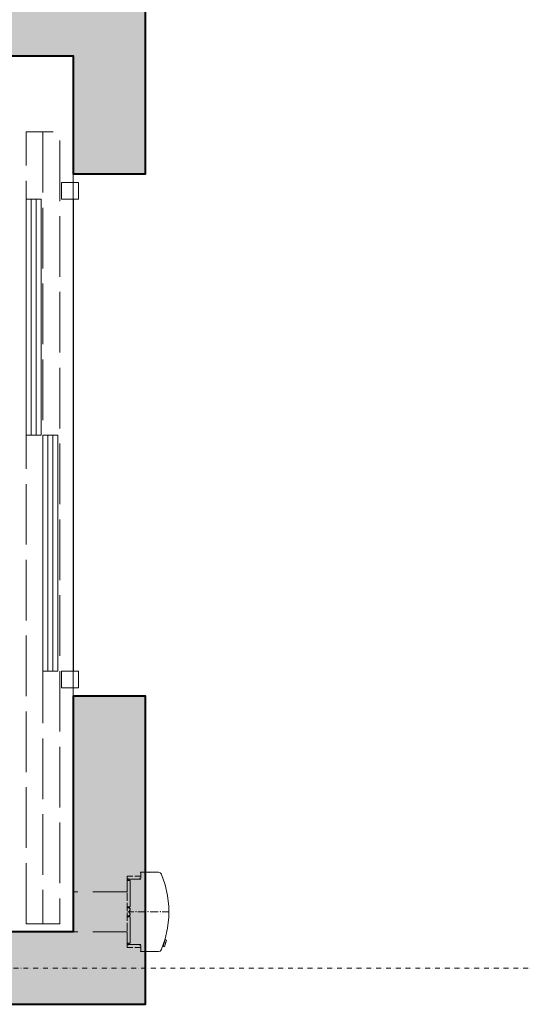
# Model space of a CAD drawing. Units: millimetres. Extents: x -150 to 1370030, y -903657 to 153190.
# Drawn here: x 209769 to 211268, y 110747 to 113669 of the extents above; entities that cross this region are included whole.
import ezdxf

# ---------------------------------------------------------------- set-up
doc = ezdxf.new("R2010")
doc.units = ezdxf.units.MM
doc.header["$MEASUREMENT"] = 0
doc.linetypes.add('ACAD_ISO02W100', pattern=[15, 12, -3])
doc.linetypes.add('DGN Style 4', pattern=[29.025919, 14.503894, -7.251947, 0.01813, -7.251947])
for name, color, linetype, lineweight in [('10044_P_01_PMK_Private - Concrete', 252, 'Continuous', 0), ('10044_P_01_PMK_Private - Lifts', 221, 'Continuous', 0), ('10044_P_01_PMK_Private - Walls', 131, 'Continuous', 0), ('10044_PMK_Grid - Structural grid', 42, 'DGN Style 4', 0)]:
    doc.layers.add(name, color=color, linetype=linetype, lineweight=lineweight)

# ---------------------------------------------------------------- blocks, each defined once
blk = doc.blocks.new('Lifts - Customer Pair')
at = {"color": 0, "lineweight": 0}
for p, q in [((147.43, -247.57), (217.43, -247.57)), ((147.43, -249.05), (217.43, -249.05)), ((77.43, -252.57), (147.43, -252.57)), ((77.43, -254.05), (147.43, -254.05)), ((77.43, -260.14), (217.43, -260.14)), ((-4.59, -276.08), (-3.38, -276.08)), ((-4.59, -277.84), (-4.59, -276.08)), ((-3.78, -276.49), (-3.78, -279.87)), ((-3.65, -276.22), (-3.51, -276.22)), ((-3.65, -276.35), (-3.65, -276.22)), ((-3.38, -276.35), (-3.38, -276.89)), ((-3.38, -277.03), (4.46, -277.03)), ((-2.7, -276.08), (-0.41, -276.08)), ((0.27, -276.08), (2.7, -276.08)), ((3.24, -276.08), (5.68, -276.08)), ((4.46, -276.35), (4.46, -276.89)), ((4.59, -276.22), (4.73, -276.22)), ((4.73, -276.89), (4.73, -276.35)), ((4.86, -277.03), (5.41, -277.03)), ((5.95, -276.22), (5.95, -278.11)), ((6.22, -276.08), (8.65, -276.08)), ((7.03, -277.03), (6.35, -277.03)), ((7.3, -276.22), (7.16, -276.22)), ((7.16, -276.89), (7.16, -276.35)), ((7.43, -276.35), (7.43, -276.89)), ((15.27, -277.03), (7.43, -277.03)), ((9.19, -276.08), (11.62, -276.08)), ((12.3, -276.08), (14.59, -276.08)), ((15.27, -276.08), (16.49, -276.08)), ((15.27, -276.35), (15.27, -276.89)), ((15.54, -276.22), (15.41, -276.22)), ((15.54, -276.35), (15.54, -276.22)), ((15.68, -276.49), (15.68, -279.87)), ((16.49, -277.84), (16.49, -276.08)), ((-5.81, -280.14), (-5.81, -282.57)), ((-4.05, -280.14), (-5.81, -280.14)), ((-4.59, -280.14), (-4.59, -278.38)), ((-4.05, -280), (-3.92, -279.87)), ((5.95, -279.32), (5.95, -281.76)), ((15.81, -279.87), (15.95, -280)), ((16.49, -280.14), (16.49, -278.38)), ((-5.81, -282.57), (-5.81, -285.41)), ((5.95, -282.97), (5.95, -285.27)), ((17.7, -282.7), (17.7, -285.41)), ((5.95, -286.49), (5.95, -288.38))]:
    blk.add_line(p, q, dxfattribs=at)
at = {"color": 0, "linetype": 'Continuous', "lineweight": 0, "ltscale": 0.1, "flags": 128}
blk.add_lwpolyline([(0, -0.1), (260, -0.1), (260, -260.1), (0, -260.1), (0, -0.1)], close=True, dxfattribs=at)
at = {"color": 0, "linetype": 'ACAD_ISO02W100', "lineweight": 0, "ltscale": 1.5, "flags": 128}
blk.add_lwpolyline([(2.43, -246.08), (237.43, -246.08), (237.43, -256.08), (2.43, -256.08), (2.43, -246.08)], close=True, dxfattribs=at)
at = {"color": 0, "lineweight": 0, "flags": 128}
for points in [[(217.43, -250.54), (217.43, -246.08), (147.43, -246.08), (147.43, -250.54), (217.43, -250.54)], [(147.43, -255.54), (147.43, -251.08), (77.43, -251.08), (77.43, -255.54), (147.43, -255.54)], [(77.43, -256.62), (72.43, -256.62), (72.43, -261.62), (77.43, -261.62), (77.43, -256.62)], [(217.43, -256.62), (222.43, -256.62), (222.43, -261.62), (217.43, -261.62), (217.43, -256.62)], [(6.22, -276.89), (5.95, -276.62), (5.68, -276.89)], [(17.7, -282.57), (17.7, -280.14), (15.95, -280.14)], [(-5.81, -285.41), (-5.68, -285.95), (-5.27, -286.35)], [(-5.14, -286.35), (-2.03, -287.43), (1.08, -288.11), (4.32, -288.51), (7.57, -288.51), (10.81, -288.11), (13.92, -287.43), (17.03, -286.35)], [(17.16, -286.35), (17.57, -285.95), (17.7, -285.41)], [(-4.32, -286.76), (-2.3, -287.43), (-2.43, -287.84), (-4.46, -287.16), (-4.32, -286.76), (-2.3, -287.43)]]:
    blk.add_lwpolyline(points, dxfattribs=at)
at = {"color": 0, "linetype": 'ACAD_ISO02W100', "lineweight": 0, "ltscale": 1.5, "flags": 128}
for points in [[(237.43, -251.08), (2.43, -251.08)], [(-3.78, -280.14), (-3.78, -276.08), (0, -276.08), (0, -260.14)], [(15.68, -280.14), (15.68, -276.08), (11.89, -276.08), (11.89, -260.14)]]:
    blk.add_lwpolyline(points, dxfattribs=at)
at = {"color": 0, "lineweight": 0}
for p in [(-3.78, -276.35), (-3.78, -276.49), (-3.51, -276.35), (-3.38, -276.89), (4.59, -276.35), (4.86, -276.89), (5.41, -276.89), (6.35, -276.89), (7.03, -276.89), (7.3, -276.35), (15.27, -276.89), (15.41, -276.35), (15.68, -276.35), (15.68, -276.49), (-5.81, -280.14), (5.95, -278.78), (17.7, -280.14), (5.95, -282.3), (17.7, -282.57), (5.95, -285.95), (-3.11, -287.57)]:
    blk.add_point(p, dxfattribs=at)

msp = doc.modelspace()

# ---------------------------------------------------------------- hatches: boundary and pattern name
at = {"layer": '10044_P_01_PMK_Private - Concrete'}
h = msp.add_hatch(dxfattribs=at)
h.set_pattern_fill('CONCRT', color=256, style=0, pattern_type=2)
h.set_pattern_definition([(65.009, (208473, 116638), (-170.149767, -331.85172), [9.8507, -2003.87]), (322.8208, (208477, 116647), (-850.752103, 663.7055), [8.9893, -1913.01]), (198.007, (208484, 116642), (-170.1503, 0.0004), [11.8513, -524.889]), (81.6658, (208523, 116602), (-170.15067, -995.56087), [20.4964, -1153.38]), (312.9914, (208526, 116622), (-1531.353487, 1659.262416), [18.162, -2477.11]), (203.906, (208539, 116609), (-1531.352444, -663.709713), [16.5204, -2030.76]), (62.8545, (208436, 116686), (-170.1501, -165.9264), [20.497, -352.433]), (294.5015, (208445, 116704), (-510.447807, 1161.479315), [18.4963, -1622.62]), (185.066, (208453, 116687), (-1701.505258, -165.92184), [16.727, -1862.26]), (303.127, (208528, 116673), (-850.74724, 1327.40402), [2.562, -2176.87]), (66.2754, (208568, 116704), (-170.14973, -331.85161), [3.4986, -1265.2]), (66.2754, (208512, 116564), (-170.14973, -331.85161), [3.4986, -1265.2]), (66.2754, (208480, 116605), (-170.14973, -331.85161), [3.4986, -1265.2]), (276.5002, (208564, 116596), (-0.000106, -165.92567), [3.2158, -1499.78]), (66.2754, (208484, 116696), (-170.14973, -331.85161), [3.4986, -1265.2]), (66.2754, (208426, 116620), (-170.14973, -331.85161), [3.4986, -1265.2]), (65.009, (208427, 116583), (-170.149767, -331.85172), [9.8507, -2003.87]), (322.8208, (208431, 116592), (-850.752103, 663.7055), [8.9893, -1913.01]), (198.007, (208438, 116586), (-170.1503, 0.0004), [11.8513, -524.889]), (65.009, (208565, 116664), (-170.149767, -331.85172), [9.8507, -2003.87]), (322.8208, (208569, 116673), (-850.752103, 663.7055), [8.9893, -1913.01]), (198.007, (208577, 116667), (-170.1503, 0.0004), [11.8513, -524.889]), (303.127, (208420, 116729), (-850.74724, 1327.40402), [2.562, -2176.87]), (303.127, (208589, 116730), (-850.74724, 1327.40402), [2.562, -2176.87])])
h.paths.add_polyline_path([(207113, 116377), (207113, 110747), (210143, 110747), (210143, 111662), (209928, 111662), (209928, 110962), (207328, 110962), (207328, 113562), (209928, 113562), (209928, 113212), (210143, 113212), (210143, 114127), (209928, 114127), (209928, 113777), (207328, 113777), (207328, 116377), (209928, 116377), (209928, 115677), (210143, 115677), (210143, 116592), (207113, 116592)])

# ---------------------------------------------------------------- linework, layer by layer
at = {"layer": '10044_P_01_PMK_Private - Concrete', "flags": 128}
msp.add_lwpolyline([(207113, 116377), (207113, 110747), (210143, 110747), (210143, 111662), (209928, 111662), (209928, 110962), (207328, 110962), (207328, 113562), (209928, 113562), (209928, 113212), (210143, 113212), (210143, 114127), (209928, 114127), (209928, 113777), (207328, 113777), (207328, 116377), (209928, 116377), (209928, 115677), (210143, 115677), (210143, 116592), (207113, 116592), (207113, 116377)], close=True, dxfattribs=at)
at = {"layer": '10044_P_01_PMK_Private - Walls', "linetype": 'Continuous', "lineweight": 40, "flags": 128}
msp.add_lwpolyline([(210143, 115677), (210143, 116592), (207113, 116592), (207113, 110747), (210143, 110747), (210143, 111662), (209928, 111662), (209928, 110962), (207328, 110962), (207328, 113562), (209928, 113562), (209928, 113212), (210143, 113212), (210143, 114127), (209928, 114127), (209928, 113777), (207328, 113777), (207328, 116377), (209928, 116377), (209928, 115677), (210143, 115677), (210143, 116592)], dxfattribs=at)
at = {"layer": '10044_PMK_Grid - Structural grid'}
msp.add_line((207189.4, 110854.5), (246230.6, 110854.5), dxfattribs=at)

# ---------------------------------------------------------------- block references
at = {"layer": '10044_P_01_PMK_Private - Lifts', "linetype": 'Continuous', "lineweight": 0, "xscale": 10, "yscale": 10, "zscale": 10, "rotation": 90}
msp.add_blockref('Lifts - Customer Pair', (207327, 110962), dxfattribs=at)

doc.saveas('drawing.dxf')
